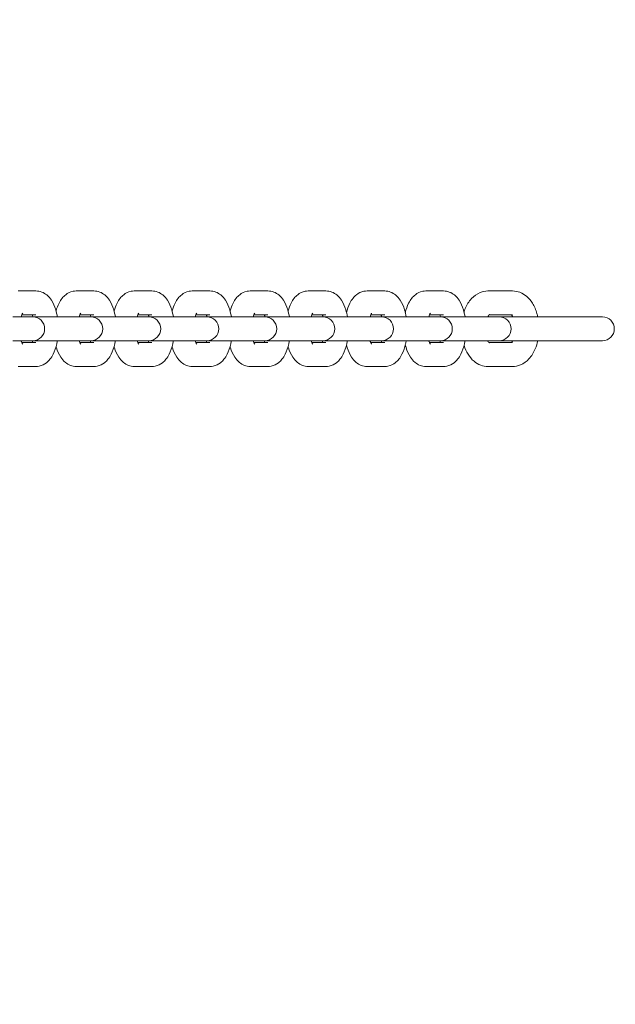
# Model space of a CAD drawing. Units: millimetres. Extents: x 53676 to 54676, y -50485 to -47629.
# Drawn here: x 54212 to 54227, y -48011 to -47986 of the extents above; entities that cross this region are included whole.
import ezdxf

# ---------------------------------------------------------------- set-up
doc = ezdxf.new("R2010")
doc.units = ezdxf.units.MM
doc.styles.add('arialN', font='ARIALN.TTF')
doc.dimstyles.new('100 strzałki', dxfattribs={"dimtxt": 20, "dimasz": 22, "dimexe": 15, "dimexo": 15, "dimgap": 5, "dimtad": 1, "dimdec": 0, "dimtxsty": 'arialN', "dimcen": 0, "dimse1": 1, "dimse2": 1, "dimclrd": 5, "dimclre": 5, "dimclrt": 256, "dimadec": 0, "dimazin": 0, "dimtfac": 1, "dimtdec": 0, "dimtmove": 0, "dimatfit": 0, "dimfxl": 1, "dimarcsym": 0})

# ---------------------------------------------------------------- blocks, each defined once
blk = doc.blocks.new('A$C6199276C')
at = {"lineweight": 0}
for p, q in [((801.318, 901.304), (801.764, 901.304)), ((802.778, 901.304), (803.224, 901.304)), ((804.238, 901.304), (804.684, 901.304)), ((805.697, 901.304), (806.143, 901.304)), ((807.157, 901.304), (807.603, 901.304)), ((808.617, 901.304), (809.063, 901.304)), ((810.097, 901.304), (810.543, 901.304)), ((811.577, 901.304), (812.023, 901.304)), ((813.139, 901.304), (813.76, 901.304)), ((801.183, 900.654), (801.629, 900.654)), ((801.411, 900.704), (801.764, 900.704)), ((801.684, 900.654), (801.629, 900.654)), ((802.642, 900.654), (801.684, 900.654)), ((802.642, 900.654), (803.088, 900.654)), ((802.871, 900.704), (803.224, 900.704)), ((803.144, 900.654), (803.088, 900.654)), ((804.102, 900.654), (803.144, 900.654)), ((804.102, 900.654), (804.548, 900.654)), ((804.331, 900.704), (804.684, 900.704)), ((804.604, 900.654), (804.548, 900.654)), ((805.562, 900.654), (804.604, 900.654)), ((805.562, 900.654), (806.008, 900.654)), ((805.79, 900.704), (806.143, 900.704)), ((806.064, 900.654), (806.008, 900.654)), ((807.021, 900.654), (806.064, 900.654)), ((807.021, 900.654), (807.468, 900.654)), ((807.25, 900.704), (807.603, 900.704)), ((807.523, 900.654), (807.468, 900.654)), ((808.481, 900.654), (807.523, 900.654)), ((808.481, 900.654), (808.927, 900.654)), ((808.71, 900.704), (809.063, 900.704)), ((808.983, 900.654), (808.927, 900.654)), ((809.961, 900.654), (808.983, 900.654)), ((809.961, 900.654), (810.407, 900.654)), ((810.19, 900.704), (810.543, 900.704)), ((810.463, 900.654), (810.407, 900.654)), ((811.441, 900.654), (810.463, 900.654)), ((811.441, 900.654), (811.887, 900.654)), ((811.67, 900.704), (812.023, 900.704)), ((811.943, 900.654), (811.887, 900.654)), ((812.921, 900.654), (811.943, 900.654)), ((812.921, 900.654), (813.367, 900.654)), ((813.167, 900.704), (813.76, 900.704)), ((813.423, 900.654), (813.367, 900.654)), ((816.019, 900.654), (813.423, 900.654)), ((801.183, 900.054), (801.629, 900.054)), ((801.764, 900.004), (801.411, 900.004)), ((801.629, 900.054), (801.684, 900.054)), ((801.684, 900.054), (802.642, 900.054)), ((802.642, 900.054), (803.088, 900.054)), ((803.224, 900.004), (802.871, 900.004)), ((803.088, 900.054), (803.144, 900.054)), ((803.144, 900.054), (804.102, 900.054)), ((804.102, 900.054), (804.548, 900.054)), ((804.684, 900.004), (804.331, 900.004)), ((804.548, 900.054), (804.604, 900.054)), ((804.604, 900.054), (805.562, 900.054)), ((805.562, 900.054), (806.008, 900.054)), ((806.143, 900.004), (805.79, 900.004)), ((806.008, 900.054), (806.064, 900.054)), ((806.064, 900.054), (807.021, 900.054)), ((807.021, 900.054), (807.468, 900.054)), ((807.603, 900.004), (807.25, 900.004)), ((807.468, 900.054), (807.523, 900.054)), ((807.523, 900.054), (808.481, 900.054)), ((808.481, 900.054), (808.927, 900.054)), ((809.063, 900.004), (808.71, 900.004)), ((808.927, 900.054), (808.983, 900.054)), ((808.983, 900.054), (809.961, 900.054)), ((809.961, 900.054), (810.407, 900.054)), ((810.543, 900.004), (810.19, 900.004)), ((810.407, 900.054), (810.463, 900.054)), ((810.463, 900.054), (811.441, 900.054)), ((811.441, 900.054), (811.887, 900.054)), ((812.023, 900.004), (811.67, 900.004)), ((811.887, 900.054), (811.943, 900.054)), ((811.943, 900.054), (812.921, 900.054)), ((812.921, 900.054), (813.367, 900.054)), ((813.76, 900.004), (813.167, 900.004)), ((813.367, 900.054), (813.423, 900.054)), ((813.423, 900.054), (816.019, 900.054)), ((801.764, 899.404), (801.318, 899.404)), ((803.224, 899.404), (802.778, 899.404)), ((804.684, 899.404), (804.238, 899.404)), ((806.143, 899.404), (805.697, 899.404)), ((807.603, 899.404), (807.157, 899.404)), ((809.063, 899.404), (808.617, 899.404)), ((810.543, 899.404), (810.097, 899.404)), ((812.023, 899.404), (811.577, 899.404)), ((813.76, 899.404), (813.139, 899.404))]:
    blk.add_line(p, q, dxfattribs=at)
for centre in [(801.684, 900.354), (803.144, 900.354), (804.604, 900.354), (806.064, 900.354), (807.523, 900.354), (808.983, 900.354), (810.463, 900.354), (811.943, 900.354), (813.423, 900.354), (816.019, 900.354)]:
    blk.add_arc(centre, 0.3, 270, 90, dxfattribs=at)
for points, knots in [([(801.764, 901.304), (801.815, 901.304), (801.865, 901.295), (801.959, 901.259), (802.001, 901.233), (802.086, 901.164), (802.123, 901.119), (802.203, 900.998), (802.236, 900.917), (802.279, 900.775), (802.293, 900.715), (802.303, 900.654)], [0, 0, 0, 0, 0.150796, 0.150796, 0.319508, 0.319508, 0.553038, 0.553038, 0.927626, 0.927626, 1.175974, 1.175974, 1.175974, 1.175974]), ([(802.271, 900.801), (802.29, 900.87), (802.314, 900.935), (802.367, 901.04), (802.393, 901.082), (802.45, 901.153), (802.479, 901.183), (802.563, 901.249), (802.626, 901.282), (802.725, 901.302), (802.751, 901.304), (802.778, 901.304)], [5.3111432, 5.3111432, 5.3111432, 5.3111432, 5.607166, 5.607166, 5.8145905, 5.8145905, 5.9771536, 5.9771536, 6.2036953, 6.2036953, 6.2831853, 6.2831853, 6.2831853, 6.2831853]), ([(803.224, 901.304), (803.274, 901.304), (803.325, 901.295), (803.418, 901.259), (803.461, 901.233), (803.546, 901.164), (803.583, 901.119), (803.662, 900.998), (803.696, 900.917), (803.739, 900.775), (803.753, 900.715), (803.763, 900.654)], [0, 0, 0, 0, 0.150796, 0.150796, 0.319508, 0.319508, 0.553038, 0.553038, 0.927626, 0.927626, 1.175974, 1.175974, 1.175974, 1.175974]), ([(803.731, 900.801), (803.75, 900.87), (803.774, 900.935), (803.827, 901.04), (803.853, 901.082), (803.91, 901.153), (803.939, 901.183), (804.023, 901.249), (804.086, 901.282), (804.185, 901.302), (804.211, 901.304), (804.238, 901.304)], [5.3111432, 5.3111432, 5.3111432, 5.3111432, 5.607166, 5.607166, 5.8145905, 5.8145905, 5.9771536, 5.9771536, 6.2036953, 6.2036953, 6.2831853, 6.2831853, 6.2831853, 6.2831853]), ([(804.684, 901.304), (804.734, 901.304), (804.784, 901.295), (804.878, 901.259), (804.921, 901.233), (805.005, 901.164), (805.042, 901.119), (805.122, 900.998), (805.156, 900.917), (805.199, 900.775), (805.213, 900.715), (805.223, 900.654)], [0, 0, 0, 0, 0.150796, 0.150796, 0.319508, 0.319508, 0.553038, 0.553038, 0.927626, 0.927626, 1.175974, 1.175974, 1.175974, 1.175974]), ([(805.191, 900.801), (805.21, 900.87), (805.234, 900.935), (805.287, 901.04), (805.312, 901.082), (805.369, 901.153), (805.398, 901.183), (805.483, 901.249), (805.546, 901.282), (805.644, 901.302), (805.671, 901.304), (805.697, 901.304)], [5.3111432, 5.3111432, 5.3111432, 5.3111432, 5.607166, 5.607166, 5.8145905, 5.8145905, 5.9771536, 5.9771536, 6.2036953, 6.2036953, 6.2831853, 6.2831853, 6.2831853, 6.2831853]), ([(806.143, 901.304), (806.194, 901.304), (806.244, 901.295), (806.338, 901.259), (806.38, 901.233), (806.465, 901.164), (806.502, 901.119), (806.582, 900.998), (806.615, 900.917), (806.659, 900.775), (806.672, 900.715), (806.683, 900.654)], [0, 0, 0, 0, 0.150796, 0.150796, 0.319508, 0.319508, 0.553038, 0.553038, 0.927626, 0.927626, 1.175974, 1.175974, 1.175974, 1.175974]), ([(806.65, 900.801), (806.669, 900.87), (806.693, 900.935), (806.746, 901.04), (806.772, 901.082), (806.829, 901.153), (806.858, 901.183), (806.943, 901.249), (807.005, 901.282), (807.104, 901.302), (807.131, 901.304), (807.157, 901.304)], [5.3111432, 5.3111432, 5.3111432, 5.3111432, 5.607166, 5.607166, 5.8145905, 5.8145905, 5.9771536, 5.9771536, 6.2036953, 6.2036953, 6.2831853, 6.2831853, 6.2831853, 6.2831853]), ([(807.603, 901.304), (807.654, 901.304), (807.704, 901.295), (807.798, 901.259), (807.84, 901.233), (807.925, 901.164), (807.962, 901.119), (808.042, 900.998), (808.075, 900.917), (808.118, 900.775), (808.132, 900.715), (808.142, 900.654)], [0, 0, 0, 0, 0.150796, 0.150796, 0.319508, 0.319508, 0.553038, 0.553038, 0.927626, 0.927626, 1.175974, 1.175974, 1.175974, 1.175974]), ([(808.11, 900.801), (808.129, 900.87), (808.153, 900.935), (808.206, 901.04), (808.232, 901.082), (808.289, 901.153), (808.318, 901.183), (808.402, 901.249), (808.465, 901.282), (808.564, 901.302), (808.59, 901.304), (808.617, 901.304)], [5.3111432, 5.3111432, 5.3111432, 5.3111432, 5.607166, 5.607166, 5.8145905, 5.8145905, 5.9771536, 5.9771536, 6.2036953, 6.2036953, 6.2831853, 6.2831853, 6.2831853, 6.2831853]), ([(809.063, 901.304), (809.113, 901.304), (809.163, 901.295), (809.257, 901.259), (809.3, 901.233), (809.385, 901.164), (809.422, 901.119), (809.501, 900.998), (809.535, 900.917), (809.578, 900.775), (809.592, 900.715), (809.602, 900.654)], [0, 0, 0, 0, 0.150796, 0.150796, 0.319508, 0.319508, 0.553038, 0.553038, 0.927626, 0.927626, 1.175974, 1.175974, 1.175974, 1.175974]), ([(809.58, 900.762), (809.6, 900.845), (809.627, 900.923), (809.686, 901.04), (809.712, 901.082), (809.769, 901.153), (809.798, 901.183), (809.882, 901.249), (809.945, 901.282), (810.044, 901.302), (810.07, 901.304), (810.097, 901.304)], [5.255768, 5.255768, 5.255768, 5.255768, 5.607166, 5.607166, 5.814591, 5.814591, 5.977154, 5.977154, 6.203695, 6.203695, 6.283185, 6.283185, 6.283185, 6.283185]), ([(810.543, 901.304), (810.593, 901.304), (810.643, 901.295), (810.737, 901.259), (810.78, 901.233), (810.865, 901.164), (810.902, 901.119), (810.981, 900.998), (811.015, 900.917), (811.058, 900.775), (811.072, 900.715), (811.082, 900.654)], [0, 0, 0, 0, 0.150796, 0.150796, 0.319508, 0.319508, 0.553038, 0.553038, 0.927626, 0.927626, 1.175974, 1.175974, 1.175974, 1.175974]), ([(811.06, 900.762), (811.08, 900.845), (811.107, 900.923), (811.166, 901.04), (811.192, 901.082), (811.249, 901.153), (811.278, 901.183), (811.362, 901.249), (811.425, 901.282), (811.524, 901.302), (811.55, 901.304), (811.577, 901.304)], [5.255768, 5.255768, 5.255768, 5.255768, 5.607166, 5.607166, 5.814591, 5.814591, 5.977154, 5.977154, 6.203695, 6.203695, 6.283185, 6.283185, 6.283185, 6.283185]), ([(812.023, 901.304), (812.073, 901.304), (812.123, 901.295), (812.217, 901.259), (812.26, 901.233), (812.345, 901.164), (812.382, 901.119), (812.461, 900.998), (812.495, 900.917), (812.538, 900.775), (812.552, 900.715), (812.562, 900.654)], [0, 0, 0, 0, 0.150796, 0.150796, 0.319508, 0.319508, 0.553038, 0.553038, 0.927626, 0.927626, 1.175974, 1.175974, 1.175974, 1.175974]), ([(812.537, 900.775), (812.547, 900.804), (812.557, 900.834), (812.608, 900.954), (812.659, 901.039), (812.785, 901.176), (812.857, 901.231), (813.004, 901.29), (813.071, 901.304), (813.139, 901.304)], [5.238896, 5.238896, 5.238896, 5.238896, 5.356881, 5.356881, 5.734463, 5.734463, 6.057479, 6.057479, 6.283185, 6.283185, 6.283185, 6.283185]), ([(813.76, 901.304), (813.823, 901.304), (813.885, 901.292), (814.005, 901.247), (814.061, 901.213), (814.169, 901.122), (814.218, 901.062), (814.309, 900.917), (814.347, 900.829), (814.381, 900.709), (814.388, 900.682), (814.394, 900.654)], [0, 0, 0, 0, 0.210322, 0.210322, 0.440848, 0.440848, 0.731699, 0.731699, 1.094523, 1.094523, 1.199767, 1.199767, 1.199767, 1.199767]), ([(801.394, 900.654), (801.399, 900.673), (801.405, 900.689), (801.418, 900.72), (801.424, 900.733), (801.432, 900.745), (801.433, 900.747), (801.433, 900.747)], [5.3482594, 5.3482594, 5.3482594, 5.3482594, 5.5013013, 5.5013013, 5.7032731, 5.7032731, 5.8260815, 5.8260815, 5.8260815, 5.8260815]), ([(802.853, 900.654), (802.859, 900.673), (802.865, 900.689), (802.877, 900.72), (802.884, 900.733), (802.891, 900.745), (802.893, 900.747), (802.893, 900.747)], [5.3482594, 5.3482594, 5.3482594, 5.3482594, 5.5013013, 5.5013013, 5.7032731, 5.7032731, 5.8260815, 5.8260815, 5.8260815, 5.8260815]), ([(804.313, 900.654), (804.319, 900.673), (804.324, 900.689), (804.337, 900.72), (804.344, 900.733), (804.351, 900.745), (804.353, 900.747), (804.353, 900.747)], [5.3482594, 5.3482594, 5.3482594, 5.3482594, 5.5013013, 5.5013013, 5.7032731, 5.7032731, 5.8260815, 5.8260815, 5.8260815, 5.8260815]), ([(805.773, 900.654), (805.778, 900.673), (805.784, 900.689), (805.797, 900.72), (805.804, 900.733), (805.811, 900.745), (805.813, 900.747), (805.813, 900.747)], [5.3482594, 5.3482594, 5.3482594, 5.3482594, 5.5013013, 5.5013013, 5.7032731, 5.7032731, 5.8260815, 5.8260815, 5.8260815, 5.8260815]), ([(807.233, 900.654), (807.238, 900.673), (807.244, 900.689), (807.256, 900.72), (807.263, 900.733), (807.271, 900.745), (807.272, 900.747), (807.272, 900.747)], [5.3482594, 5.3482594, 5.3482594, 5.3482594, 5.5013013, 5.5013013, 5.7032731, 5.7032731, 5.8260815, 5.8260815, 5.8260815, 5.8260815]), ([(808.692, 900.654), (808.698, 900.673), (808.703, 900.689), (808.716, 900.72), (808.723, 900.733), (808.73, 900.745), (808.732, 900.747), (808.732, 900.747)], [5.3482594, 5.3482594, 5.3482594, 5.3482594, 5.5013013, 5.5013013, 5.7032731, 5.7032731, 5.8260815, 5.8260815, 5.8260815, 5.8260815]), ([(810.172, 900.654), (810.178, 900.673), (810.183, 900.689), (810.196, 900.72), (810.203, 900.733), (810.21, 900.745), (810.212, 900.747), (810.212, 900.747)], [5.3482594, 5.3482594, 5.3482594, 5.3482594, 5.5013013, 5.5013013, 5.7032731, 5.7032731, 5.8260815, 5.8260815, 5.8260815, 5.8260815]), ([(811.652, 900.654), (811.658, 900.673), (811.663, 900.689), (811.676, 900.72), (811.683, 900.733), (811.69, 900.745), (811.692, 900.747), (811.692, 900.747)], [5.3482594, 5.3482594, 5.3482594, 5.3482594, 5.5013013, 5.5013013, 5.7032731, 5.7032731, 5.8260815, 5.8260815, 5.8260815, 5.8260815]), ([(801.671, 900.704), (801.675, 900.696), (801.678, 900.687), (801.684, 900.669), (801.687, 900.662), (801.689, 900.654)], [0.7735237, 0.7735237, 0.7735237, 0.7735237, 0.8708536, 0.8708536, 0.9349259, 0.9349259, 0.9349259, 0.9349259]), ([(803.131, 900.704), (803.135, 900.696), (803.138, 900.687), (803.144, 900.669), (803.146, 900.662), (803.149, 900.654)], [0.7735237, 0.7735237, 0.7735237, 0.7735237, 0.8708536, 0.8708536, 0.9349259, 0.9349259, 0.9349259, 0.9349259]), ([(804.591, 900.704), (804.594, 900.696), (804.598, 900.687), (804.604, 900.669), (804.606, 900.662), (804.608, 900.654)], [0.7735237, 0.7735237, 0.7735237, 0.7735237, 0.8708536, 0.8708536, 0.9349259, 0.9349259, 0.9349259, 0.9349259]), ([(806.051, 900.704), (806.054, 900.696), (806.058, 900.687), (806.064, 900.669), (806.066, 900.662), (806.068, 900.654)], [0.7735237, 0.7735237, 0.7735237, 0.7735237, 0.8708536, 0.8708536, 0.9349259, 0.9349259, 0.9349259, 0.9349259]), ([(807.51, 900.704), (807.514, 900.696), (807.517, 900.687), (807.523, 900.669), (807.526, 900.662), (807.528, 900.654)], [0.7735237, 0.7735237, 0.7735237, 0.7735237, 0.8708536, 0.8708536, 0.9349259, 0.9349259, 0.9349259, 0.9349259]), ([(808.97, 900.704), (808.973, 900.696), (808.977, 900.687), (808.983, 900.669), (808.985, 900.662), (808.988, 900.654)], [0.7735237, 0.7735237, 0.7735237, 0.7735237, 0.8708536, 0.8708536, 0.9349259, 0.9349259, 0.9349259, 0.9349259]), ([(810.45, 900.704), (810.453, 900.696), (810.457, 900.687), (810.463, 900.669), (810.465, 900.662), (810.468, 900.654)], [0.7735237, 0.7735237, 0.7735237, 0.7735237, 0.8708536, 0.8708536, 0.9349259, 0.9349259, 0.9349259, 0.9349259]), ([(811.93, 900.704), (811.934, 900.696), (811.937, 900.687), (811.943, 900.669), (811.945, 900.662), (811.948, 900.654)], [0.7735237, 0.7735237, 0.7735237, 0.7735237, 0.8708536, 0.8708536, 0.9349259, 0.9349259, 0.9349259, 0.9349259]), ([(813.134, 900.654), (813.14, 900.665), (813.145, 900.675), (813.159, 900.696), (813.167, 900.705), (813.175, 900.712), (813.176, 900.713), (813.176, 900.713)], [5.4490226, 5.4490226, 5.4490226, 5.4490226, 5.5714568, 5.5714568, 5.7797703, 5.7797703, 5.9125601, 5.9125601, 5.9125601, 5.9125601]), ([(813.731, 900.704), (813.737, 900.698), (813.746, 900.687), (813.758, 900.667), (813.761, 900.661), (813.764, 900.654)], [0.560248, 0.560248, 0.560248, 0.560248, 0.762513, 0.762513, 0.8341627, 0.8341627, 0.8341627, 0.8341627]), ([(801.433, 899.962), (801.433, 899.962), (801.433, 899.963), (801.43, 899.967), (801.425, 899.974), (801.414, 899.997), (801.407, 900.013), (801.398, 900.04), (801.396, 900.047), (801.394, 900.054)], [3.5986965, 3.5986965, 3.5986965, 3.5986965, 3.6689317, 3.6689317, 3.8276536, 3.8276536, 4.0124463, 4.0124463, 4.0765186, 4.0765186, 4.0765186, 4.0765186]), ([(801.689, 900.054), (801.683, 900.036), (801.678, 900.02), (801.672, 900.006), (801.672, 900.005), (801.671, 900.004)], [2.2066667, 2.2066667, 2.2066667, 2.2066667, 2.3597086, 2.3597086, 2.368069, 2.368069, 2.368069, 2.368069]), ([(802.303, 900.054), (802.299, 900.028), (802.294, 900.001), (802.267, 899.882), (802.238, 899.794), (802.175, 899.669), (802.149, 899.627), (802.092, 899.556), (802.063, 899.526), (801.979, 899.46), (801.916, 899.427), (801.817, 899.407), (801.791, 899.404), (801.764, 899.404)], [1.965619, 1.965619, 1.965619, 1.965619, 2.07494, 2.07494, 2.465573, 2.465573, 2.672998, 2.672998, 2.835561, 2.835561, 3.062103, 3.062103, 3.141593, 3.141593, 3.141593, 3.141593]), ([(802.893, 899.962), (802.893, 899.962), (802.893, 899.963), (802.889, 899.967), (802.885, 899.974), (802.874, 899.997), (802.867, 900.013), (802.858, 900.04), (802.856, 900.047), (802.853, 900.054)], [3.5986965, 3.5986965, 3.5986965, 3.5986965, 3.6689317, 3.6689317, 3.8276536, 3.8276536, 4.0124463, 4.0124463, 4.0765186, 4.0765186, 4.0765186, 4.0765186]), ([(803.149, 900.054), (803.143, 900.036), (803.137, 900.02), (803.132, 900.006), (803.131, 900.005), (803.131, 900.004)], [2.2066667, 2.2066667, 2.2066667, 2.2066667, 2.3597086, 2.3597086, 2.368069, 2.368069, 2.368069, 2.368069]), ([(803.763, 900.054), (803.759, 900.028), (803.753, 900.001), (803.727, 899.882), (803.698, 899.794), (803.635, 899.669), (803.609, 899.627), (803.552, 899.556), (803.523, 899.526), (803.439, 899.46), (803.376, 899.427), (803.277, 899.407), (803.251, 899.404), (803.224, 899.404)], [1.965619, 1.965619, 1.965619, 1.965619, 2.07494, 2.07494, 2.465573, 2.465573, 2.672998, 2.672998, 2.835561, 2.835561, 3.062103, 3.062103, 3.141593, 3.141593, 3.141593, 3.141593]), ([(804.353, 899.962), (804.353, 899.962), (804.352, 899.963), (804.349, 899.967), (804.345, 899.974), (804.334, 899.997), (804.327, 900.013), (804.318, 900.04), (804.315, 900.047), (804.313, 900.054)], [3.5986965, 3.5986965, 3.5986965, 3.5986965, 3.6689317, 3.6689317, 3.8276536, 3.8276536, 4.0124463, 4.0124463, 4.0765186, 4.0765186, 4.0765186, 4.0765186]), ([(804.608, 900.054), (804.603, 900.036), (804.597, 900.02), (804.591, 900.006), (804.591, 900.005), (804.591, 900.004)], [2.2066667, 2.2066667, 2.2066667, 2.2066667, 2.3597086, 2.3597086, 2.368069, 2.368069, 2.368069, 2.368069]), ([(805.223, 900.054), (805.218, 900.028), (805.213, 900.001), (805.186, 899.882), (805.158, 899.794), (805.094, 899.669), (805.069, 899.627), (805.012, 899.556), (804.983, 899.526), (804.898, 899.46), (804.835, 899.427), (804.737, 899.407), (804.71, 899.404), (804.684, 899.404)], [1.965619, 1.965619, 1.965619, 1.965619, 2.07494, 2.07494, 2.465573, 2.465573, 2.672998, 2.672998, 2.835561, 2.835561, 3.062103, 3.062103, 3.141593, 3.141593, 3.141593, 3.141593]), ([(805.813, 899.962), (805.813, 899.962), (805.812, 899.963), (805.809, 899.967), (805.804, 899.974), (805.793, 899.997), (805.787, 900.013), (805.777, 900.04), (805.775, 900.047), (805.773, 900.054)], [3.5986965, 3.5986965, 3.5986965, 3.5986965, 3.6689317, 3.6689317, 3.8276536, 3.8276536, 4.0124463, 4.0124463, 4.0765186, 4.0765186, 4.0765186, 4.0765186]), ([(806.068, 900.054), (806.063, 900.036), (806.057, 900.02), (806.051, 900.006), (806.051, 900.005), (806.051, 900.004)], [2.2066667, 2.2066667, 2.2066667, 2.2066667, 2.3597086, 2.3597086, 2.368069, 2.368069, 2.368069, 2.368069]), ([(806.683, 900.054), (806.678, 900.028), (806.673, 900.001), (806.646, 899.882), (806.617, 899.794), (806.554, 899.669), (806.529, 899.627), (806.472, 899.556), (806.443, 899.526), (806.358, 899.46), (806.295, 899.427), (806.197, 899.407), (806.17, 899.404), (806.143, 899.404)], [1.965619, 1.965619, 1.965619, 1.965619, 2.07494, 2.07494, 2.465573, 2.465573, 2.672998, 2.672998, 2.835561, 2.835561, 3.062103, 3.062103, 3.141593, 3.141593, 3.141593, 3.141593]), ([(807.272, 899.962), (807.272, 899.962), (807.272, 899.963), (807.268, 899.967), (807.264, 899.974), (807.253, 899.997), (807.246, 900.013), (807.237, 900.04), (807.235, 900.047), (807.233, 900.054)], [3.5986965, 3.5986965, 3.5986965, 3.5986965, 3.6689317, 3.6689317, 3.8276536, 3.8276536, 4.0124463, 4.0124463, 4.0765186, 4.0765186, 4.0765186, 4.0765186]), ([(807.528, 900.054), (807.522, 900.036), (807.517, 900.02), (807.511, 900.006), (807.511, 900.005), (807.51, 900.004)], [2.2066667, 2.2066667, 2.2066667, 2.2066667, 2.3597086, 2.3597086, 2.368069, 2.368069, 2.368069, 2.368069]), ([(808.142, 900.054), (808.138, 900.028), (808.133, 900.001), (808.106, 899.882), (808.077, 899.794), (808.014, 899.669), (807.988, 899.627), (807.931, 899.556), (807.902, 899.526), (807.818, 899.46), (807.755, 899.427), (807.656, 899.407), (807.63, 899.404), (807.603, 899.404)], [1.965619, 1.965619, 1.965619, 1.965619, 2.07494, 2.07494, 2.465573, 2.465573, 2.672998, 2.672998, 2.835561, 2.835561, 3.062103, 3.062103, 3.141593, 3.141593, 3.141593, 3.141593]), ([(808.732, 899.962), (808.732, 899.962), (808.731, 899.963), (808.728, 899.967), (808.724, 899.974), (808.713, 899.997), (808.706, 900.013), (808.697, 900.04), (808.695, 900.047), (808.692, 900.054)], [3.5986965, 3.5986965, 3.5986965, 3.5986965, 3.6689317, 3.6689317, 3.8276536, 3.8276536, 4.0124463, 4.0124463, 4.0765186, 4.0765186, 4.0765186, 4.0765186]), ([(808.988, 900.054), (808.982, 900.036), (808.976, 900.02), (808.971, 900.006), (808.97, 900.005), (808.97, 900.004)], [2.2066667, 2.2066667, 2.2066667, 2.2066667, 2.3597086, 2.3597086, 2.368069, 2.368069, 2.368069, 2.368069]), ([(809.602, 900.054), (809.597, 900.028), (809.592, 900.001), (809.566, 899.882), (809.537, 899.794), (809.474, 899.669), (809.448, 899.627), (809.391, 899.556), (809.362, 899.526), (809.278, 899.46), (809.215, 899.427), (809.116, 899.407), (809.09, 899.404), (809.063, 899.404)], [1.965619, 1.965619, 1.965619, 1.965619, 2.07494, 2.07494, 2.465573, 2.465573, 2.672998, 2.672998, 2.835561, 2.835561, 3.062103, 3.062103, 3.141593, 3.141593, 3.141593, 3.141593]), ([(810.212, 899.962), (810.212, 899.962), (810.211, 899.963), (810.208, 899.967), (810.204, 899.974), (810.193, 899.997), (810.186, 900.013), (810.177, 900.04), (810.175, 900.047), (810.172, 900.054)], [3.5986965, 3.5986965, 3.5986965, 3.5986965, 3.6689317, 3.6689317, 3.8276536, 3.8276536, 4.0124463, 4.0124463, 4.0765186, 4.0765186, 4.0765186, 4.0765186]), ([(810.468, 900.054), (810.462, 900.036), (810.456, 900.02), (810.451, 900.006), (810.45, 900.005), (810.45, 900.004)], [2.2066667, 2.2066667, 2.2066667, 2.2066667, 2.3597086, 2.3597086, 2.368069, 2.368069, 2.368069, 2.368069]), ([(811.082, 900.054), (811.078, 900.028), (811.072, 900.001), (811.046, 899.882), (811.017, 899.794), (810.954, 899.669), (810.928, 899.627), (810.871, 899.556), (810.842, 899.526), (810.758, 899.46), (810.695, 899.427), (810.596, 899.407), (810.57, 899.404), (810.543, 899.404)], [1.965619, 1.965619, 1.965619, 1.965619, 2.07494, 2.07494, 2.465573, 2.465573, 2.672998, 2.672998, 2.835561, 2.835561, 3.062103, 3.062103, 3.141593, 3.141593, 3.141593, 3.141593]), ([(811.692, 899.962), (811.692, 899.962), (811.691, 899.963), (811.688, 899.967), (811.684, 899.974), (811.673, 899.997), (811.666, 900.013), (811.657, 900.04), (811.655, 900.047), (811.652, 900.054)], [3.5986965, 3.5986965, 3.5986965, 3.5986965, 3.6689317, 3.6689317, 3.8276536, 3.8276536, 4.0124463, 4.0124463, 4.0765186, 4.0765186, 4.0765186, 4.0765186]), ([(811.948, 900.054), (811.942, 900.036), (811.936, 900.02), (811.931, 900.006), (811.93, 900.005), (811.93, 900.004)], [2.2066667, 2.2066667, 2.2066667, 2.2066667, 2.3597086, 2.3597086, 2.368069, 2.368069, 2.368069, 2.368069]), ([(812.562, 900.054), (812.558, 900.028), (812.552, 900.001), (812.526, 899.882), (812.497, 899.794), (812.434, 899.669), (812.408, 899.627), (812.351, 899.556), (812.322, 899.526), (812.238, 899.46), (812.175, 899.427), (812.076, 899.407), (812.05, 899.404), (812.023, 899.404)], [1.965619, 1.965619, 1.965619, 1.965619, 2.07494, 2.07494, 2.465573, 2.465573, 2.672998, 2.672998, 2.835561, 2.835561, 3.062103, 3.062103, 3.141593, 3.141593, 3.141593, 3.141593]), ([(813.176, 899.996), (813.176, 899.996), (813.173, 899.998), (813.161, 900.011), (813.153, 900.022), (813.141, 900.042), (813.138, 900.048), (813.134, 900.054)], [3.5122179, 3.5122179, 3.5122179, 3.5122179, 3.7005062, 3.7005062, 3.9041056, 3.9041056, 3.9757553, 3.9757553, 3.9757553, 3.9757553]), ([(813.764, 900.054), (813.759, 900.044), (813.753, 900.034), (813.742, 900.017), (813.736, 900.01), (813.731, 900.004)], [2.30743, 2.30743, 2.30743, 2.30743, 2.4298641, 2.4298641, 2.5813446, 2.5813446, 2.5813446, 2.5813446]), ([(814.394, 900.054), (814.379, 899.983), (814.357, 899.913), (814.29, 899.755), (814.239, 899.67), (814.113, 899.533), (814.041, 899.478), (813.894, 899.419), (813.827, 899.404), (813.76, 899.404)], [1.941826, 1.941826, 1.941826, 1.941826, 2.215288, 2.215288, 2.59287, 2.59287, 2.915886, 2.915886, 3.141593, 3.141593, 3.141593, 3.141593]), ([(802.778, 899.404), (802.728, 899.404), (802.677, 899.414), (802.584, 899.45), (802.541, 899.476), (802.456, 899.545), (802.419, 899.59), (802.34, 899.711), (802.306, 899.792), (802.277, 899.888), (802.274, 899.898), (802.271, 899.908)], [3.1415927, 3.1415927, 3.1415927, 3.1415927, 3.2923882, 3.2923882, 3.4611003, 3.4611003, 3.6946307, 3.6946307, 4.0692185, 4.0692185, 4.1136348, 4.1136348, 4.1136348, 4.1136348]), ([(804.238, 899.404), (804.187, 899.404), (804.137, 899.414), (804.043, 899.45), (804.001, 899.476), (803.916, 899.545), (803.879, 899.59), (803.799, 899.711), (803.766, 899.792), (803.737, 899.888), (803.734, 899.898), (803.731, 899.908)], [3.1415927, 3.1415927, 3.1415927, 3.1415927, 3.2923882, 3.2923882, 3.4611003, 3.4611003, 3.6946307, 3.6946307, 4.0692185, 4.0692185, 4.1136348, 4.1136348, 4.1136348, 4.1136348]), ([(805.697, 899.404), (805.647, 899.404), (805.597, 899.414), (805.503, 899.45), (805.461, 899.476), (805.376, 899.545), (805.339, 899.59), (805.259, 899.711), (805.226, 899.792), (805.196, 899.888), (805.193, 899.898), (805.191, 899.908)], [3.1415927, 3.1415927, 3.1415927, 3.1415927, 3.2923882, 3.2923882, 3.4611003, 3.4611003, 3.6946307, 3.6946307, 4.0692185, 4.0692185, 4.1136348, 4.1136348, 4.1136348, 4.1136348]), ([(807.157, 899.404), (807.107, 899.404), (807.057, 899.414), (806.963, 899.45), (806.92, 899.476), (806.836, 899.545), (806.799, 899.59), (806.719, 899.711), (806.685, 899.792), (806.656, 899.888), (806.653, 899.898), (806.65, 899.908)], [3.1415927, 3.1415927, 3.1415927, 3.1415927, 3.2923882, 3.2923882, 3.4611003, 3.4611003, 3.6946307, 3.6946307, 4.0692185, 4.0692185, 4.1136348, 4.1136348, 4.1136348, 4.1136348]), ([(808.617, 899.404), (808.566, 899.404), (808.516, 899.414), (808.422, 899.45), (808.38, 899.476), (808.295, 899.545), (808.258, 899.59), (808.179, 899.711), (808.145, 899.792), (808.116, 899.888), (808.113, 899.898), (808.11, 899.908)], [3.1415927, 3.1415927, 3.1415927, 3.1415927, 3.2923882, 3.2923882, 3.4611003, 3.4611003, 3.6946307, 3.6946307, 4.0692185, 4.0692185, 4.1136348, 4.1136348, 4.1136348, 4.1136348]), ([(810.097, 899.404), (810.046, 899.404), (809.996, 899.414), (809.902, 899.45), (809.86, 899.476), (809.775, 899.545), (809.738, 899.59), (809.659, 899.711), (809.625, 899.792), (809.592, 899.9), (809.586, 899.923), (809.58, 899.947)], [3.141593, 3.141593, 3.141593, 3.141593, 3.292388, 3.292388, 3.4611, 3.4611, 3.694631, 3.694631, 4.069218, 4.069218, 4.16901, 4.16901, 4.16901, 4.16901]), ([(811.577, 899.404), (811.526, 899.404), (811.476, 899.414), (811.382, 899.45), (811.34, 899.476), (811.255, 899.545), (811.218, 899.59), (811.139, 899.711), (811.105, 899.792), (811.072, 899.9), (811.066, 899.923), (811.06, 899.947)], [3.141593, 3.141593, 3.141593, 3.141593, 3.292388, 3.292388, 3.4611, 3.4611, 3.694631, 3.694631, 4.069218, 4.069218, 4.16901, 4.16901, 4.16901, 4.16901]), ([(813.139, 899.404), (813.076, 899.404), (813.013, 899.417), (812.894, 899.462), (812.838, 899.496), (812.729, 899.587), (812.68, 899.647), (812.596, 899.78), (812.563, 899.856), (812.537, 899.934)], [3.141593, 3.141593, 3.141593, 3.141593, 3.351915, 3.351915, 3.582441, 3.582441, 3.873291, 3.873291, 4.185882, 4.185882, 4.185882, 4.185882])]:
    blk.add_open_spline(points, degree=3, knots=knots, dxfattribs=at)
blk = doc.blocks.new('*D6')
at = {"lineweight": -2, "transparency": 16777216}
blk.add_line((54671.934, -47696.881), (54671.934, -48716.089), dxfattribs=at)
at = {"transparency": 16777216}
for points in [[(54668.267, -47696.881), (54675.601, -47696.881), (54671.934, -47674.881)], [(54668.267, -48716.089), (54675.601, -48716.089), (54671.934, -48738.089)]]:
    blk.add_solid(points, dxfattribs=at)
at = {"layer": 'Defpoints', "color": 0, "transparency": 16777216}
for p in [(53918.35, -47674.881), (53944.248, -48738.089), (54671.934, -48738.089)]:
    blk.add_point(p, dxfattribs=at)
at = {"transparency": 16777216, "insert": (54656.723, -48206.485), "char_height": 20, "attachment_point": 5, "rotation": 90, "style": 'arialN'}
blk.add_mtext('1063', dxfattribs=at)
blk = doc.blocks.new('*D7')
at = {"lineweight": -2, "transparency": 16777216}
blk.add_line((54635.235, -47847.196), (54635.235, -48520.78), dxfattribs=at)
at = {"transparency": 16777216}
for points in [[(54631.568, -47847.196), (54638.901, -47847.196), (54635.235, -47825.196)], [(54631.568, -48520.78), (54638.901, -48520.78), (54635.235, -48542.78)]]:
    blk.add_solid(points, dxfattribs=at)
at = {"layer": 'Defpoints', "color": 0, "transparency": 16777216}
for p in [(53918.35, -47825.196), (53943.85, -48542.78), (54635.235, -48542.78)]:
    blk.add_point(p, dxfattribs=at)
at = {"transparency": 16777216, "insert": (54620.023, -48207.422), "char_height": 20, "attachment_point": 5, "rotation": 90, "style": 'arialN'}
blk.add_mtext('718', dxfattribs=at)

msp = doc.modelspace()

# ---------------------------------------------------------------- block references
msp.add_blockref('A$C6199276C', (53410.48, -48894.42))

# ---------------------------------------------------------------- dimensions: what is measured, and where the dimension line sits
dim = msp.add_linear_dim(base=(54671.934, -48738.089), p1=(53918.35, -47674.881), p2=(53944.248, -48738.089), angle=90, dimstyle='100 strzałki', override={"dimclrd": 256})
dim.commit()
dim.dimension.update_dxf_attribs({"geometry": '*D6', "text_midpoint": (54656.723, -48206.485)})
dim = msp.add_linear_dim(base=(54635.235, -48542.78), p1=(53918.35, -47825.196), p2=(53943.85, -48542.78), angle=90, dimstyle='100 strzałki', override={"dimclrd": 256})
dim.commit()
dim.dimension.update_dxf_attribs({"geometry": '*D7', "text_midpoint": (54635.235, -48207.422), "dimtype": 160})

doc.saveas('drawing.dxf')
